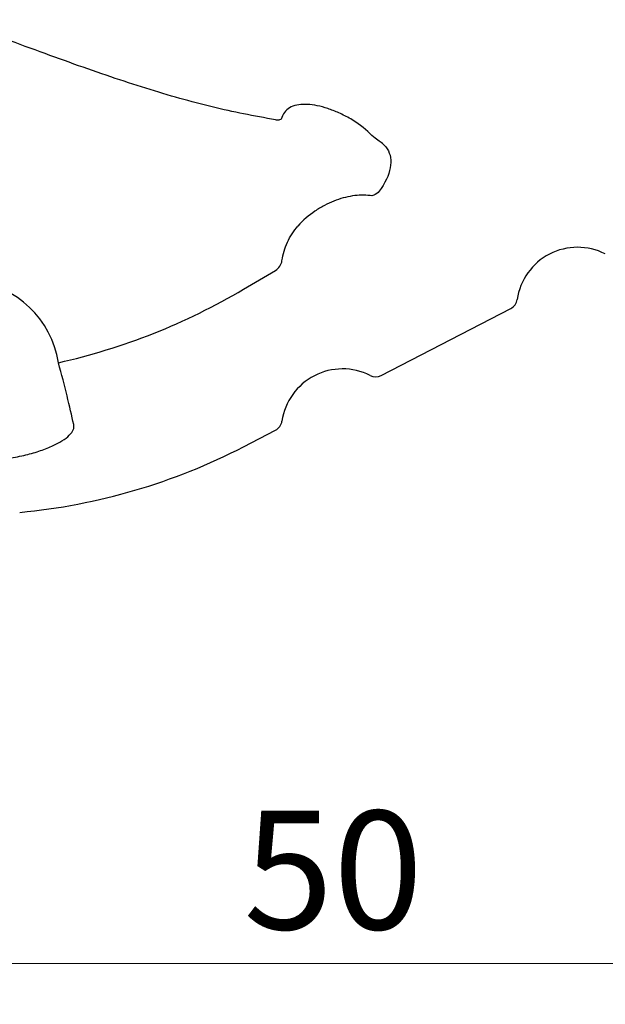
# Model space of a CAD drawing. Units: millimetres. Extents: x 5 to 292, y 5 to 205.
# Drawn here: x 58 to 73, y 83 to 107 of the extents above; entities that cross this region are included whole.
import ezdxf

# ---------------------------------------------------------------- set-up
doc = ezdxf.new("R2010")
doc.units = ezdxf.units.MM
doc.styles.add('SLDTEXTSTYLE1', font='TXT', dxfattribs={"width": 0.75})
doc.dimstyles.new('SLDDIMSTYLE0', dxfattribs={"dimtxt": 2.910417, "dimasz": 3, "dimexe": 0, "dimexo": 0.0625, "dimgap": 0.727604, "dimtad": 1, "dimdec": 3, "dimrnd": 1e-09, "dimzin": 12, "dimdsep": 46, "dimtxsty": 'SLDTEXTSTYLE1', "dimsah": 1, "dimcen": 0.09, "dimadec": 0, "dimazin": 3, "dimtfac": 1, "dimtofl": 0, "dimtmove": 0, "dimatfit": 3, "dimfxl": 1, "dimfrac": 2, "dimtolj": 1, "dimtzin": 12, "dimarcsym": 0})

# ---------------------------------------------------------------- blocks, each defined once
blk = doc.blocks.new('_D_1')
at = {"color": 7, "linetype": 'Continuous', "lineweight": 0}
for p, q in [((92.4, 104.829), (92.4, 82.539)), ((42.4, 87.695), (42.4, 82.539)), ((42.4, 83.539), (92.4, 83.539))]:
    blk.add_line(p, q, dxfattribs=at)
for points in [[(42.4, 83.539), (45.4, 83.039), (45.4, 84.039)], [(92.4, 83.539), (89.4, 84.039), (89.4, 83.039)]]:
    blk.add_solid(points, dxfattribs=at)
at = {"color": 7, "linetype": 'Continuous', "lineweight": 0, "insert": (63.77, 87.291), "char_height": 2.9104, "attachment_point": 1, "style": 'SLDTEXTSTYLE1'}
blk.add_mtext('50', dxfattribs=at)

msp = doc.modelspace()

# ---------------------------------------------------------------- linework, layer by layer
at = {"color": 7, "linetype": 'Continuous', "lineweight": 30}
for p, q in [((67.1537, 97.9822), (70.3297, 99.6254)), ((63.774, 96.2336), (64.5566, 96.6385))]:
    msp.add_line(p, q, dxfattribs=at)
for centre, radius, start, end in [((71.9729, 99.6311), 1.5, 63.04167, 171.671), ((70.1919, 99.8919), 0.3, 297.35633, 351.671), ((66.1998, 96.6442), 1.5, 63.04167, 171.671), ((67.0158, 98.2486), 0.3, 243.04167, 297.35633), ((64.4188, 96.905), 0.3, 297.35633, 351.671), ((56.8812, 109.5561), 15, 275.33847, 297.35633)]:
    msp.add_arc(centre, radius, start, end, dxfattribs=at)
msp.add_ellipse((56.7793, 97.8517), major_axis=(1.9188, 1.611), ratio=0.9709886, start_param=5.7520825, end_param=7.0315657, dxfattribs=at)
for points, knots in [([(63.774, 104.4094), (63.2683, 104.5082), (62.7465, 104.6355), (61.6629, 104.9401), (61.1013, 105.1175), (60.2183, 105.4166), (59.9172, 105.5218), (59.2984, 105.7423), (58.9808, 105.8578), (58.0114, 106.2131), (57.34, 106.4633), (56.6298, 106.7202)], [0, 0, 0, 0, 0.25, 0.25, 0.5, 0.5, 0.625, 0.625, 0.75, 0.75, 1, 1, 1, 1]), ([(66.4024, 104.2815), (66.3051, 104.3378), (66.2083, 104.3873), (66.0209, 104.4721), (65.9296, 104.5077), (65.6623, 104.5962), (65.4921, 104.6306), (65.2652, 104.6425), (65.1938, 104.6399), (65.0603, 104.6205), (64.998, 104.6033), (64.8884, 104.5531), (64.8405, 104.5201), (64.7624, 104.4339), (64.7326, 104.3811), (64.7156, 104.3173)], [0, 0, 0, 0, 0.125, 0.125, 0.25, 0.25, 0.5, 0.5, 0.625, 0.625, 0.75, 0.75, 0.875, 0.875, 1, 1, 1, 1]), ([(64.7156, 104.3173), (64.7076, 104.2872), (64.686, 104.2695), (64.6302, 104.2518), (64.5955, 104.2517), (64.5566, 104.259)], [0, 0, 0, 0, 0.5, 0.5, 1, 1, 1, 1]), ([(67.1537, 103.7012), (67.1212, 103.7259), (67.0831, 103.7531), (66.9926, 103.8211), (66.9391, 103.862), (66.8798, 103.9184)], [0, 0, 0, 0, 0.5, 0.5, 1, 1, 1, 1]), ([(67.2644, 103.5939), (67.3621, 103.4719), (67.4023, 103.3219), (67.3646, 102.9722), (67.2884, 102.7814), (67.1537, 102.5735)], [0, 0, 0, 0, 0.5, 0.5, 1, 1, 1, 1]), ([(67.1537, 102.5735), (67.123, 102.5262), (67.0869, 102.4832), (66.9971, 102.4161), (66.9423, 102.3902), (66.8798, 102.399)], [0, 0, 0, 0, 0.5, 0.5, 1, 1, 1, 1]), ([(66.8798, 102.399), (66.7401, 102.4186), (66.5973, 102.414), (66.2992, 102.3679), (66.1433, 102.3252), (65.9116, 102.2334), (65.8342, 102.1981), (65.6793, 102.1166), (65.6012, 102.07), (65.3758, 101.9169), (65.2327, 101.7942), (65.1086, 101.652)], [0, 0, 0, 0, 0.25, 0.25, 0.5, 0.5, 0.625, 0.625, 0.75, 0.75, 1, 1, 1, 1]), ([(64.7156, 100.8014), (64.7378, 100.9565), (64.7839, 101.1108), (64.9163, 101.397), (65.0045, 101.5328), (65.1086, 101.652)], [0, 0, 0, 0, 0.5, 0.5, 1, 1, 1, 1]), ([(59.2261, 98.2971), (60.0157, 98.4731), (60.7934, 98.7118), (62.3242, 99.3188), (63.063, 99.6813), (63.774, 100.1015)], [0, 0, 0, 0, 0.5, 0.5, 1, 1, 1, 1]), ([(57.5218, 95.8923), (57.6724, 95.9038), (57.8189, 95.9204), (58.1037, 95.9632), (58.2435, 95.9897), (58.5069, 96.0506), (58.6302, 96.0847), (58.8606, 96.1595), (58.9684, 96.2005), (59.159, 96.2856), (59.2428, 96.3297), (59.3872, 96.4204), (59.4476, 96.4671), (59.5397, 96.5585), (59.5722, 96.6036), (59.6096, 96.6924), (59.614, 96.7355), (59.6043, 96.7761)], [0, 0, 0, 0, 0.125, 0.125, 0.25, 0.25, 0.375, 0.375, 0.5, 0.5, 0.625, 0.625, 0.75, 0.75, 0.875, 0.875, 1, 1, 1, 1])]:
    msp.add_open_spline(points, degree=3, knots=knots, dxfattribs=at)
for points in [[(64.5566, 104.259), (64.2974, 104.3079), (64.0366, 104.3581), (63.774, 104.4094)], [(66.8798, 103.9184), (66.7278, 104.063), (66.5702, 104.1844), (66.4024, 104.2815)], [(67.2644, 103.5939), (67.2333, 103.6328), (67.1964, 103.6686), (67.1537, 103.7012)], [(64.5566, 100.5646), (64.642, 100.6152), (64.7018, 100.705), (64.7156, 100.8014)], [(63.774, 100.1015), (64.035, 100.2557), (64.2958, 100.4101), (64.5566, 100.5646)], [(59.6043, 96.7761), (59.5007, 97.2105), (59.3957, 97.721), (59.2261, 98.2971)]]:
    msp.add_open_spline(points, degree=3, dxfattribs=at)

# ---------------------------------------------------------------- dimensions: what is measured, and where the dimension line sits
at = {"color": 7, "linetype": 'Continuous', "lineweight": 0}
dim = msp.add_linear_dim(base=(92.3998, 83.5393), p1=(42.3998, 88.6953), p2=(92.3998, 105.8294), dimstyle='SLDDIMSTYLE0', dxfattribs=at)
dim.commit()
dim.dimension.update_dxf_attribs({"geometry": '_D_1', "text_midpoint": (65.9208, 83.5393), "dimtype": 160})

doc.saveas('drawing.dxf')
